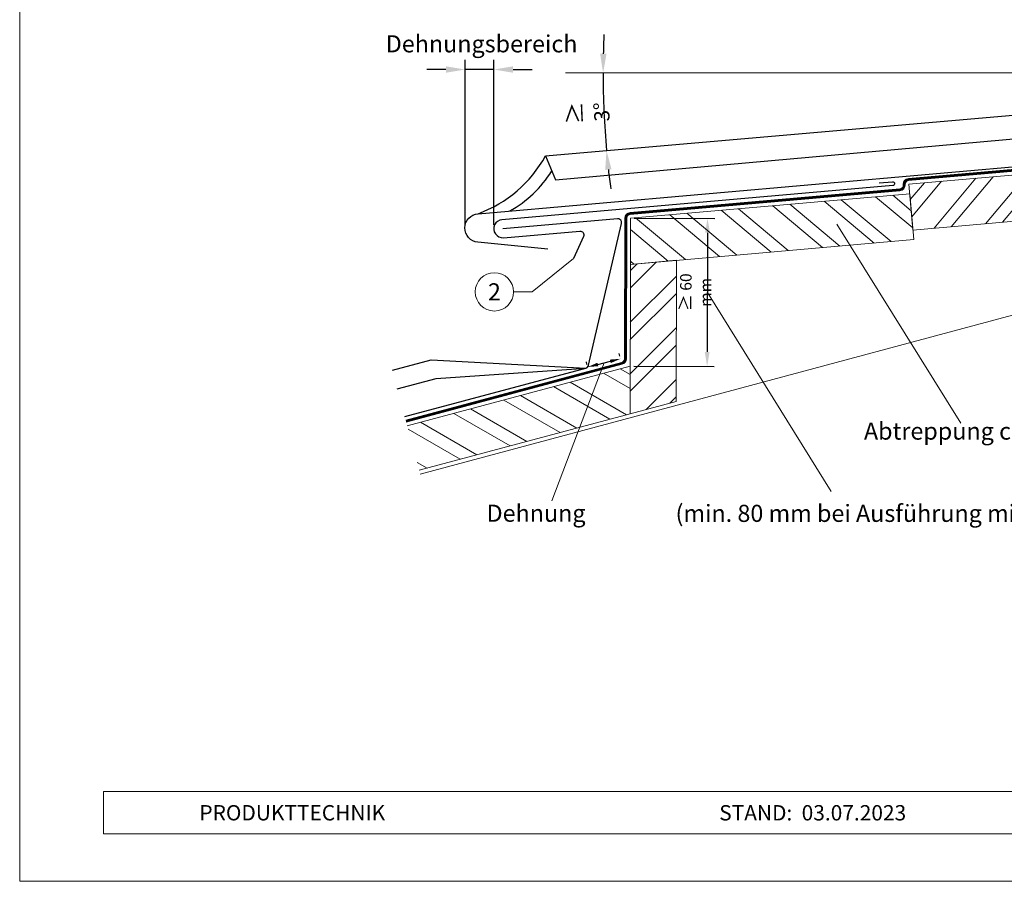
# Model space of a CAD drawing. Units: millimetres. Extents: x 0 to 49754, y 0 to 1470.
# Drawn here: x 5391 to 5905, y 0 to 449 of the extents above; entities that cross this region are included whole.
import ezdxf
from ezdxf.enums import TextEntityAlignment as Align

# ---------------------------------------------------------------- set-up
doc = ezdxf.new("R2010")
doc.units = ezdxf.units.MM
doc.linetypes.add('Trennlage', pattern=[30, 12, -18])
doc.layers.get('Defpoints').update_dxf_attribs({"lineweight": 5})
for name, color, linetype, lineweight, true_color in [('01_PREFA-Dachprodukt', 12, 'Continuous', 25, 0xe1000f), ('02_Kantteile', 11, 'Continuous', 25, 0xff7f7f), ('04_Trennlage', 251, 'Continuous', 25, 0x505f69), ('04_Trennlage_Linie', 251, 'Continuous', 0, 0x505f69), ('06_Holz', 252, 'Continuous', 15, 0x8296a0), ('06_Holzschfraffur', 254, 'Continuous', 13, 0xdce6eb), ('08_Bemassung', 251, 'Continuous', 5, 0x505f69), ('10_Blattrahmen', 18, 'Continuous', 20, 0x000000), ('99_Text_3_DE', 251, 'Continuous', 5, 0x505f69)]:
    doc.layers.add(name, color=color, linetype=linetype, lineweight=lineweight, true_color=true_color)
doc.layers.add('1 Produkte PREFA', color=10, linetype='Continuous')
doc.layers.add('99_Text_2_DE', color=7, linetype='Continuous')
doc.styles.add('Arial', font='arial.ttf')
doc.styles.add('PREFA_Standard', font='arial.ttf', dxfattribs={"height": 20})
doc.styles.get("Standard").update_dxf_attribs({"font": 'arial.ttf'})
doc.dimstyles.new('ISO-25', dxfattribs={"dimscale": 2, "dimtxt": 2, "dimasz": 2.5, "dimexe": 1.25, "dimexo": 0.625, "dimgap": 1, "dimtad": 1, "dimtxsty": 'Standard', "dimcen": 2.5, "dimadec": 0, "dimazin": 0, "dimtfac": 1, "dimtmove": 0, "dimatfit": 3, "dimfxl": 1, "dimarcsym": 0})

# ---------------------------------------------------------------- blocks, each defined once
blk = doc.blocks.new('*D107')
at = {"layer": '08_Bemassung', "color": 0, "linetype": 'ByBlock', "lineweight": -2, "transparency": 16777216}
for start, end in [(177.5291, 178.7645), (180, 185.0059), (186.2413, 187.4768)]:
    blk.add_arc((6159.16, 421.58), 463.77, start, end, dxfattribs=at)
at = {"layer": '08_Bemassung', "color": 0, "transparency": 16777216}
for points in [[(5697.16, 431.56), (5693.83, 431.6), (5695.39, 421.58)], [(5696.48, 371), (5699.79, 371.32), (5697.16, 381.11)]]:
    blk.add_solid(points, dxfattribs=at)
at = {"layer": 'Defpoints', "color": 0, "transparency": 16777216}
for p in [(5675.71, 421.58), (6159.16, 421.58), (6159.16, 421.58), (5695.58, 408.07), (5665.38, 378.33)]:
    blk.add_point(p, dxfattribs=at)
at = {"layer": '08_Bemassung', "color": 0, "transparency": 16777216, "insert": (5687.43, 400.96), "char_height": 8, "attachment_point": 5, "rotation": 92.5029}
blk.add_mtext('{\\H1.08333x;≥} 3°', dxfattribs=at)
blk = doc.blocks.new('*D93')
at = {"layer": '08_Bemassung', "color": 0, "linetype": 'ByBlock', "lineweight": -2, "transparency": 16777216}
for p, q in [((5623.37, 342.41), (5623.37, 428.38)), ((5638.38, 342.44), (5638.38, 428.38)), ((5613.37, 423.38), (5603.37, 423.38)), ((5638.38, 423.38), (5623.37, 423.38)), ((5648.38, 423.38), (5658.38, 423.38))]:
    blk.add_line(p, q, dxfattribs=at)
at = {"layer": '08_Bemassung', "color": 0, "transparency": 16777216}
for points in [[(5613.37, 425.05), (5613.37, 421.71), (5623.37, 423.38)], [(5648.38, 425.05), (5648.38, 421.71), (5638.38, 423.38)]]:
    blk.add_solid(points, dxfattribs=at)
at = {"layer": 'Defpoints', "color": 0, "transparency": 16777216}
for p in [(5623.37, 423.38), (5623.37, 339.91), (5638.38, 339.94)]:
    blk.add_point(p, dxfattribs=at)
blk = doc.blocks.new('*D94')
at = {"layer": '08_Bemassung', "color": 0, "linetype": 'ByBlock', "lineweight": -2, "transparency": 16777216}
for p, q in [((5711.61, 345.85), (5753.63, 345.72)), ((5749.86, 338.23), (5749.67, 276.07)), ((5711.38, 268.69), (5753.4, 268.56))]:
    blk.add_line(p, q, dxfattribs=at)
at = {"layer": '08_Bemassung', "color": 0, "transparency": 16777216}
for points in [[(5748.61, 338.24), (5751.11, 338.23), (5749.88, 345.73)], [(5748.42, 276.08), (5750.92, 276.07), (5749.65, 268.57)]]:
    blk.add_solid(points, dxfattribs=at)
at = {"layer": 'Defpoints', "color": 0, "transparency": 16777216}
for p in [(5709.73, 345.86), (5709.5, 268.69), (5749.65, 268.57)]:
    blk.add_point(p, dxfattribs=at)
at = {"layer": '08_Bemassung', "color": 0, "transparency": 16777216, "insert": (5743.46, 307.17), "char_height": 6, "attachment_point": 5, "rotation": 89.826}
blk.add_mtext('{\\H1.08333x;≥\\H0.92308x; }60 mm', dxfattribs=at)
blk = doc.blocks.new('*D63')
at = {"layer": '08_Bemassung', "color": 0, "linetype": 'ByBlock', "lineweight": -2, "transparency": 16777216}
for p, q in [((5704.18, 273.87), (5703.84, 275.2)), ((5686.98, 269.55), (5686.64, 270.89)), ((5692.65, 269.56), (5699.18, 271.2))]:
    blk.add_line(p, q, dxfattribs=at)
at = {"layer": '08_Bemassung', "color": 0, "transparency": 16777216}
for points in [[(5698.95, 272.08), (5699.4, 270.31), (5704.51, 272.53)], [(5692.43, 270.45), (5692.87, 268.67), (5687.31, 268.22)]]:
    blk.add_solid(points, dxfattribs=at)
at = {"layer": 'Defpoints', "color": 0, "transparency": 16777216}
for p in [(5704.51, 272.53), (5704.51, 272.53), (5687.31, 268.22)]:
    blk.add_point(p, dxfattribs=at)

msp = doc.modelspace()

# ---------------------------------------------------------------- hatches: boundary and pattern name
at = {"layer": '06_Holzschfraffur'}
h = msp.add_hatch(dxfattribs=at)
h.set_pattern_fill('ANSI32', color=256, scale=2, angle=5, style=0)
h.set_pattern_definition([(50, (-1966.582, -46.05), (-14.593147, 12.245104), []), (50, (-1957.636, -45.267), (-14.593147, 12.245104), [])])
h.paths.add_polyline_path([(6016.456, 353.619), (6014.364, 377.527), (5854.939, 363.58), (5857.031, 339.671)])
h = msp.add_hatch(dxfattribs=at)
h.set_pattern_fill('ANSI32', color=256, scale=2, angle=275, style=0)
h.set_pattern_definition([(320, (9424.571, 6307.914), (12.245104, 14.593147), []), (320, (9425.354, 6298.968), (12.245104, 14.593147), [])])
h.paths.add_polyline_path([(5857.466, 334.69), (5855.375, 358.599), (5709.735, 345.857), (5709.662, 321.759)])
h = msp.add_hatch(dxfattribs=at)
h.set_pattern_fill('ANSI32', color=256, scale=2, angle=359.82602, style=0)
h.set_pattern_definition([(44.82602, (5412.296, -7497.626), (-13.42942, 13.511226), []), (44.82602, (5421.276, -7497.653), (-13.42942, 13.511226), [])])
h.paths.add_polyline_path([(5709.425, 243.827), (5733.445, 250.263), (5733.668, 323.927), (5709.662, 321.759)])
h = msp.add_hatch(dxfattribs=at)
h.set_pattern_fill('ANSI32', color=256, scale=2, angle=285, style=0)
h.set_pattern_definition([(330, (-1917.266, -1491.62), (9.525, 16.497784), []), (330, (-1914.941, -1500.294), (9.525, 16.497784), [])])
h.paths.add_polyline_path([(5593.201, 237.531), (5599.412, 214.349), (5709.425, 243.827), (5709.5, 268.694)])

# ---------------------------------------------------------------- linework, layer by layer
at = {"layer": '01_PREFA-Dachprodukt'}
for p, q in [((5585.436, 266.509), (5605.642, 271.923)), ((5588.024, 256.85), (5608.23, 262.264))]:
    msp.add_line(p, q, dxfattribs=at)
for points in [[(5630.173, 348.195, 0.1811934), (5665.376, 378.327), (6159.193, 421.373)], [(5591.907, 242.361), (5686.393, 267.678, 0.2770384), (5687.824, 269.158), (5704.985, 343.132, 0.5098602), (5702.862, 345.577), (5643.042, 340.343)]]:
    msp.add_lwpolyline(points, format="xyb", dxfattribs=at)
for points in [[(5665.376, 378.327), (5670.492, 365.818), (6160.203, 409.624)], [(5605.642, 271.923), (5686.393, 267.678)], [(5608.23, 262.264), (5686.393, 267.678)]]:
    msp.add_lwpolyline(points, dxfattribs=at)
msp.add_arc((5618.214, 401.422), 59.101, 298.75232, 328.44855, dxfattribs=at)
at = {"layer": '02_Kantteile'}
msp.add_lwpolyline([(5839.379, 364.298), (5846.358, 364.836, -1), (5846.512, 362.842), (5642.634, 345.005, 1), (5643.45, 335.681), (5683.158, 339.155, -0.5734071), (5685.154, 336.339), (5679.966, 324.859)], format="xyb", dxfattribs=at)
at = {"layer": '04_Trennlage', "linetype": 'Trennlage', "ltscale": 0.5, "const_width": 1, "flags": 128}
msp.add_lwpolyline([(5592.554, 239.946), (5705.159, 270.119, 0.3386078), (5707.012, 272.526), (5707.235, 345.864, -0.388005), (5709.517, 348.347), (5850.306, 360.665, 0.4123582), (5852.489, 363.25), (5852.473, 363.447, -0.4123582), (5854.656, 366.032), (6163.959, 393.093, 0.0436609), (6164.388, 393.169), (6228.613, 410.378)], format="xyb", dxfattribs=at)
at = {"layer": '04_Trennlage_Linie', "ltscale": 5}
for points in [[(5592.424, 240.429), (5705.03, 270.602, 0.3386078), (5706.512, 272.527), (5706.735, 345.866, -0.388005), (5709.473, 348.845), (5850.164, 361.154, 0.4123582), (5851.983, 363.308), (5851.975, 363.407, -0.4123582), (5854.613, 366.53), (6163.915, 393.591, 0.0436609), (6164.258, 393.651), (6228.484, 410.861)], [(5592.683, 239.463), (5705.289, 269.636, 0.3386078), (5707.512, 272.524), (5707.735, 345.863, -0.388005), (5709.56, 347.849), (5850.251, 360.158, 0.4123582), (5852.98, 363.389), (5852.971, 363.488, -0.4123582), (5854.7, 365.534), (6164.002, 392.595, 0.0436609), (6164.517, 392.686), (6228.742, 409.895)]]:
    msp.add_lwpolyline(points, format="xyb", dxfattribs=at)
at = {"layer": '06_Holz'}
msp.add_line((5599.93, 212.417), (6235.989, 382.849), dxfattribs=at)
for points in [[(5857.031, 339.671), (6016.456, 353.619), (6014.364, 377.527), (5854.939, 363.58)], [(5709.662, 321.759), (5857.466, 334.69), (5855.375, 358.599), (5709.735, 345.857)], [(5733.445, 250.263), (5733.668, 323.927), (5709.662, 321.759), (5709.425, 243.827)]]:
    msp.add_lwpolyline(points, close=True, dxfattribs=at)
msp.add_lwpolyline([(5599.412, 214.349), (5709.425, 243.827), (5709.5, 268.694), (5593.201, 237.531)], dxfattribs=at)
at = {"layer": '08_Bemassung'}
for p, q in [((5881.912, 238.957), (5817.373, 342.732)), ((5658.382, 307.427), (5679.966, 324.859)), ((5648.676, 307.427), (5658.382, 307.427)), ((5814.302, 203.379), (5749.763, 307.153))]:
    msp.add_line(p, q, dxfattribs=at)
for points in [[(5675.71, 421.578), (6159.157, 421.578)], [(5695.913, 270.377), (5668.623, 198.458)]]:
    msp.add_lwpolyline(points, dxfattribs=at)
msp.add_circle((5638.68, 307.427), 9.996, dxfattribs=at)
at = {"layer": '1 Produkte PREFA'}
msp.add_lwpolyline([(5666.577, 329.613), (5630.076, 333.26, -0.9110027), (5630.173, 348.195), (6163.846, 394.988)], format="xyb", dxfattribs=at)
at = {"layer": '10_Blattrahmen'}
for p, q in [((6430.537, 46.757), (5434.769, 46.757)), ((5434.769, 46.757), (5434.769, 24.752)), ((5434.769, 24.752), (6430.537, 24.752))]:
    msp.add_line(p, q, dxfattribs=at)
msp.add_lwpolyline([(6430.537, 0), (6430.537, 734.999), (5391.038, 734.999), (5391.038, 0)], close=True, dxfattribs=at)

# ---------------------------------------------------------------- texts
at = {"layer": '08_Bemassung', "style": 'PREFA_Standard'}
msp.add_text('2', height=8.925, dxfattribs=at).set_placement((5638.68, 307.427), align=Align.MIDDLE_CENTER)
at = {"layer": '99_Text_2_DE', "char_height": 8, "style": 'Arial'}
for s, insert, attachment_point in [('PRODUKTTECHNIK', (5484.769, 35.754), 4), ('STAND:  03.07.2023', (5804.72, 35.738), 5)]:
    msp.add_mtext_dynamic_manual_height_columns(s, width=133.14851, gutter_width=12.5, heights=[0], dxfattribs=dict(at, insert=insert, attachment_point=attachment_point))
at = {"layer": '99_Text_3_DE', "style": 'PREFA_Standard'}
msp.add_text('Dehnungsbereich', height=8.925, dxfattribs=at).set_placement((5631.993, 436.784), align=Align.MIDDLE_CENTER)
for s, p in [('Abtreppung ca. 2-4 mm bei Dachneigung von 3° bis 7°', (5831.452, 234.809)), ('Dehnung', (5634.585, 191.964)), ('(min. 80 mm bei Ausführung mit Stiefelfalz/Bündnerfalz)', (5733.172, 191.908))]:
    msp.add_text(s, height=8.925, dxfattribs=at).set_placement(p, align=Align.MIDDLE_LEFT)

# ---------------------------------------------------------------- dimensions: what is measured, and where the dimension line sits
at = {"layer": '08_Bemassung'}
dim = msp.add_angular_dim_2l(base=(5695.584, 408.073), line1=((5675.71, 421.578), (6159.157, 421.578)), line2=((5665.376, 378.327), (6159.157, 421.578)), text='{\\H1.08333x;≥} 3°', dimstyle='ISO-25', override={"dimscale": 4, "dimtad": 2}, dxfattribs=at)
dim.commit()
dim.dimension.update_dxf_attribs({"geometry": '*D107', "text_midpoint": (5687.433, 400.958)})
dim = msp.add_linear_dim(base=(5623.366, 423.379), p1=(5638.38, 339.935), p2=(5623.366, 339.907), text=' ', dimstyle='ISO-25', override={"dimscale": 4}, dxfattribs=at)
dim.commit()
dim.dimension.update_dxf_attribs({"geometry": '*D93', "text_midpoint": (5630.873, 423.379), "dimtype": 160})
for p1, p2, distance, text, override, picture, middle in [((5709.735, 345.857), (5709.5, 268.694), 40.145, '{\\H1.08333x;≥\\H0.92308x; }60 mm', {"dimscale": 3}, '*D94', (5743.462, 307.172)), ((5687.313, 268.22), (5704.512, 272.533), 0, ' ', {"dimscale": 2.2, "dimtxt": 3}, '*D63', (5695.913, 270.377))]:
    dim = msp.add_aligned_dim(p1=p1, p2=p2, distance=distance, text=text, dimstyle='ISO-25', override=override, dxfattribs=at)
    dim.commit()
    dim.dimension.update_dxf_attribs({"geometry": picture, "text_midpoint": middle})

doc.saveas('drawing.dxf')
